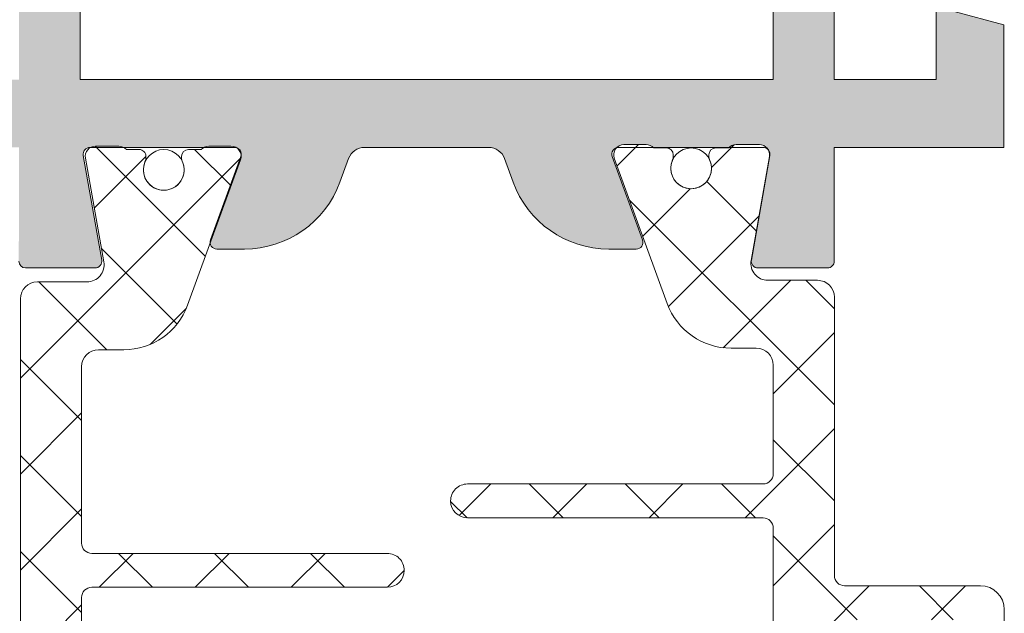
# Model space of a CAD drawing. Units: millimetres. Extents: x -6289 to 33714, y -2411 to 3491.
# Drawn here: x 13668 to 13740, y 2123 to 2166 of the extents above; entities that cross this region are included whole.
import ezdxf

# ---------------------------------------------------------------- set-up
doc = ezdxf.new("R2010")
doc.units = ezdxf.units.MM
doc.layers.get('0').update_dxf_attribs({"lineweight": 9})
doc.layers.add('Штриховка', color=253, linetype='Continuous', lineweight=9)

# ---------------------------------------------------------------- blocks, each defined once
blk = doc.blocks.new('Оконный блок')
h = blk.add_hatch(color=256)
edge = h.paths.add_edge_path()
edge.add_arc((3722.577540515311, 1912.051580715673), 0.1999999999997183, 269.9999999999837, 360.07595607301505, ccw=False)
edge.add_line((3722.577540515311, 1911.851580715673), (3720.533083952905, 1911.851580715673))
edge.add_arc((3720.533083952905, 1912.051580715673), 0.2000000000000455, 170.0000000000048, 270.00000000001626, ccw=False)
edge.add_line((3720.336122402303, 1912.086310351206), (3720.879860563153, 1915.170002697467))
edge.add_arc((3720.68289901255, 1915.204732333001), 0.2000000000000658, 350.0000000000048, 401.6829528697925)
edge.add_arc((3720.572505354241, 1915.187653028072), 0.2999999999999469, 390.0178515926782, 450.0000000000109)
edge.add_line((3720.572505354241, 1915.487653028071), (3719.885699831626, 1915.487653028071))
edge.add_arc((3719.885699831619, 1915.187653028072), 0.2999999999997272, 450, 493.6476837273196)
edge.add_line((3719.678633235155, 1915.404732333001), (3717.445552832585, 1915.404732333001))
edge.add_arc((3717.238486236114, 1915.187653028072), 0.3000000000010844, 406.3523162727281, 449.9999999999131)
edge.add_line((3717.238486236114, 1915.487653028071), (3716.583500434201, 1915.487653028071))
edge.add_arc((3716.583500434208, 1915.187653028072), 0.3000000000000682, 90.00000000002171, 136.0795952724261)
edge.add_arc((3716.426671682355, 1915.204732333001), 0.1999999999999516, 107.2362530100563, 200.0036802521042)
edge.add_line((3716.238737552347, 1915.136316232712), (3717.133616602267, 1912.678147541443))
edge.add_arc((3716.945682472258, 1912.609731441155), 0.2000000000000974, 270.0000000000325, 380.00368025205125, ccw=False)
edge.add_line((3716.945682472258, 1912.409731441156), (3716.136105529826, 1912.409731441156))
edge.add_arc((3716.136105529826, 1915.404732333001), 2.995000891846644, 199.9918138144888, 270, ccw=False)
edge.add_line((3713.321578966221, 1914.380783816247), (3713.068771589715, 1915.075675273209))
edge.add_arc((3712.598900850906, 1914.904732333001), 0.5000000000000095, 379.9918138144816, 449.9999999999804)
edge.add_line((3712.598900850906, 1915.404732333001), (3708.947290044976, 1915.404732333001))
edge.add_arc((3708.947290044969, 1914.904732333001), 0.5000000000001137, 90.00000000001302, 160.0081861855373)
edge.add_line((3708.47741930616, 1915.075675273209), (3708.224611929654, 1914.380783816248))
edge.add_arc((3705.410085366049, 1915.404732333001), 2.99500089184599, 269.99999999999784, 340.0081861855184, ccw=False)
edge.add_line((3705.410085366049, 1912.409731441156), (3704.600508423617, 1912.409731441156))
edge.add_arc((3704.600508423609, 1912.609731441155), 0.1999999999998181, 188.1108514547641, 270, ccw=False)
edge.add_line((3704.402509032778, 1912.58151369444), (3705.296987657748, 1915.039073521901))
edge.add_arc((3705.015079871519, 1915.141679564898), 0.2999999999999591, 339.9999999999844, 363.5455109962411)
edge.add_arc((3705.11951921352, 1915.204732333001), 0.2000000000000957, 347.1439811896204, 435.0969806537167)
edge.add_arc((3705.015079871519, 1915.141679564898), 0.2999999999999647, 418.6954508470967, 450.0000000000109)
edge.add_line((3705.015079871519, 1915.441679564898), (3704.360094069598, 1915.441679564898))
edge.add_arc((3704.360094069605, 1915.141679564902), 0.2999999999976808, 90.00000000032567, 118.736202228038)
edge.add_line((3704.215860782206, 1915.404732333001), (3701.8571137615, 1915.404732333001))
edge.add_arc((3701.712880474108, 1915.141679564902), 0.2999999999965368, 421.2637977719052, 450.0000000002823)
edge.add_line((3701.712880474101, 1915.441679564898), (3701.026074951478, 1915.441679564898))
edge.add_arc((3701.026074951485, 1915.141679564898), 0.3000000000000682, 90.00000000001083, 118.7362022279235)
edge.add_line((3700.881841664086, 1915.404732333001), (3700.863291883325, 1915.404732333001))
edge.add_arc((3700.863291883325, 1915.204732333001), 0.2000000000000455, 449.9999999999837, 549.9999999999952)
edge.add_line((3700.666330332722, 1915.170002697469), (3701.210068493572, 1912.086310351207))
edge.add_arc((3701.01310694297, 1912.051580715673), 0.200000000000046, 270.0000000000325, 369.9999999999631, ccw=False)
edge.add_line((3701.01310694297, 1911.851580715673), (3698.968650380564, 1911.851580715673))
edge.add_arc((3698.968650380564, 1912.051580715673), 0.2000000000001592, 180.0000000000326, 269.99999999996743, ccw=False)
edge.add_line((3698.76865038056, 1912.051580715673), (3698.773095447934, 1915.404749333))
edge.add_line((3698.773095447934, 1915.404749333), (3693.777264447934, 1915.404749333))
edge.add_line((3693.777264447941, 1915.404749333), (3693.777264447941, 1919.012244412654))
edge.add_line((3693.777264447941, 1919.012244412654), (3695.242113447945, 1919.404749333))
edge.add_line((3695.242113447937, 1919.404749333), (3695.773095447941, 1919.404749333))
edge.add_line((3695.773095447934, 1919.404749333), (3695.773095447934, 1917.404749333))
edge.add_line((3695.773095447934, 1917.404749333), (3698.773095447934, 1917.404749333))
edge.add_line((3698.773095447934, 1917.404749333), (3698.773095447934, 1926.158900333001))
edge.add_line((3698.773095447934, 1926.158900333001), (3699.023095447934, 1926.408900333001))
edge.add_line((3699.023095447934, 1926.408900333001), (3698.773095447934, 1926.658900333001))
edge.add_line((3698.773095447934, 1926.658900333001), (3698.773095447934, 1935.404749333))
edge.add_line((3698.773095447934, 1935.404749333), (3695.773095447934, 1935.404749333))
edge.add_line((3695.773095447934, 1935.404749333), (3695.773095447934, 1933.404749333))
edge.add_line((3695.773095447934, 1933.404749333), (3695.273095447934, 1933.404749333))
edge.add_line((3695.273095447934, 1933.404749333), (3693.773095447934, 1933.806673333))
edge.add_line((3693.773095447934, 1933.806673333002), (3693.773095447934, 1937.404749333002))
edge.add_line((3693.773095447934, 1937.404749333), (3727.773095447934, 1937.404749333))
edge.add_line((3727.773095447934, 1937.404749333), (3727.773095447934, 1933.806673333))
edge.add_line((3727.773095447934, 1933.806673333002), (3726.273095447934, 1933.404749333002))
edge.add_line((3726.273095447934, 1933.404749333), (3725.773095447934, 1933.404749333))
edge.add_line((3725.773095447934, 1933.404749333), (3725.773095447934, 1935.404749333))
edge.add_line((3725.773095447934, 1935.404749333), (3722.773095447934, 1935.404749333))
edge.add_line((3722.773095447934, 1935.404749333), (3722.773095447934, 1926.658900333001))
edge.add_line((3722.773095447934, 1926.658900333001), (3722.523095447934, 1926.408900333001))
edge.add_line((3722.523095447934, 1926.408900333001), (3722.773095447934, 1926.158900333001))
edge.add_line((3722.773095447934, 1926.158900333001), (3722.773095447934, 1917.404749333))
edge.add_line((3722.773095447934, 1917.404749333), (3725.773095447934, 1917.404749333))
edge.add_line((3725.773095447934, 1917.404749333), (3725.773095447934, 1919.404749333))
edge.add_line((3725.773095447934, 1919.404749333), (3726.304078917448, 1919.404749333))
edge.add_line((3726.304078917448, 1919.404749333), (3727.773095447941, 1919.011127333))
edge.add_line((3727.773095447934, 1919.011127333), (3727.773095447934, 1915.404749333))
edge.add_line((3727.773095447934, 1915.404749333), (3722.773095447934, 1915.404749333))
edge.add_line((3722.773095447934, 1915.404749333), (3722.777540339564, 1912.051845852307))
h.paths.add_polyline_path([(3720.973095447938, 1935.604749333001), (3700.573095447937, 1935.604749333001), (3700.573095447937, 1917.404749333), (3720.973095447938, 1917.404749333)], flags=16)
h = blk.add_hatch()
h.set_pattern_fill('_U', color=256, scale=2, angle=225, style=0, double=1, pattern_type=0)
h.set_pattern_definition([(134.9999999999999, (-10486.40480824781, 925.5396907794038), (1.414213562373097, 1.414213562373093), []), (44.99999999999995, (-10486.40480824781, 925.5396907794038), (1.414213562373094, -1.414213562373096), [])])
edge = h.paths.add_edge_path()
edge.add_line((3703.73867303539, 1886.125719850752), (3705.296987657748, 1881.844285607896))
edge.add_arc((3705.015079871515, 1881.741679564896), 0.2999999999985032, -89.9999999993052, 20.000000000648186, ccw=False)
edge.add_line((3705.015079871519, 1881.441679564898), (3704.360094069605, 1881.441679564898))
edge.add_arc((3704.360094069608, 1881.7416795649), 0.3000000000020009, 221.8103148953889, 269.9999999994789, ccw=False)
edge.add_line((3704.136487271855, 1881.5416795649), (3703.761487271855, 1881.5416795649))
edge.add_arc((3703.761487271852, 1881.741679564901), 0.2000000000016371, 180.0000000007817, 270.00000000078165, ccw=False)
edge.add_line((3703.561487271851, 1881.741679564899), (3703.561487271851, 1881.803485833436))
edge.add_arc((3703.761487271876, 1881.803485833433), 0.200000000025284, 154.9921667649614, 179.9999999992835, ccw=False)
edge.add_arc((3703.036487271852, 1882.1416795649), 0.5999999999986638, 334.9921667659582, 450.0000000002606)
edge.add_arc((3703.036487271852, 1882.1416795649), 0.5999999999989996, 90.00000000026056, 205.0078332345481)
edge.add_arc((3702.311487271851, 1881.803485833432), 0.2000000000043839, 9.77081526798429e-10, 25.00783323639132, ccw=False)
edge.add_line((3702.511487271855, 1881.803485833436), (3702.511487271855, 1881.741679564899))
edge.add_arc((3702.311487271853, 1881.741679564901), 0.2000000000016371, 269.99999999921835, 359.99999999921835, ccw=False)
edge.add_line((3702.311487271851, 1881.5416795649), (3701.936487271858, 1881.541679564903))
edge.add_arc((3701.7128804741, 1881.741679564903), 0.3000000000055854, 270.0000000000868, 318.1896851052804, ccw=False)
edge.add_line((3701.712880474101, 1881.441679564898), (3701.026074951485, 1881.441679564898))
edge.add_arc((3701.026074951484, 1881.7416795649), 0.3000000000020009, 170.0000000002506, 270.00000000026057, ccw=False)
edge.add_line((3700.730632625578, 1881.793774018199), (3701.270383876748, 1884.854855476073))
edge.add_arc((3700.777980000243, 1884.941679564899), 0.49999999999843, 350.0000000007568, 450.0000000004169)
edge.add_line((3700.777980000239, 1885.441679564898), (3699.316487271848, 1885.441679564898))
edge.add_arc((3699.316487271848, 1885.941679564898), 0.5, 180, 270, ccw=False)
edge.add_line((3698.816487271848, 1885.941679564898), (3698.816487271848, 1910.941679564898))
edge.add_arc((3699.31648727185, 1910.941679564895), 0.5000000000022737, 90.00000000026063, 179.9999999997134, ccw=False)
edge.add_line((3699.316487271848, 1911.441679564898), (3700.777980000239, 1911.441679564898))
edge.add_arc((3700.777980000241, 1911.9416795649), 0.5000000000022737, 269.9999999997916, 370.0000000005926)
edge.add_line((3701.270383876748, 1912.028503653739), (3700.730632625578, 1915.089585111598))
edge.add_arc((3701.026074951484, 1915.141679564897), 0.3000000000012285, 89.99999999965257, 189.9999999995934, ccw=False)
edge.add_line((3701.026074951485, 1915.441679564898), (3701.712880474101, 1915.441679564898))
edge.add_arc((3701.712880474104, 1915.141679564898), 0.2999999999992724, 41.810314896529974, 90.00000000060788, ccw=False)
edge.add_line((3701.936487271851, 1915.341679564901), (3702.311487271851, 1915.341679564899))
edge.add_arc((3702.311487271853, 1915.141679564897), 0.2000000000016371, 2.6062707547680475e-10, 90.00000000078171, ccw=False)
edge.add_line((3702.511487271855, 1915.141679564898), (3702.511487271855, 1915.079873296359))
edge.add_arc((3702.311487271854, 1915.079873296369), 0.2000000000011823, 334.9921667634003, 359.99999999713395, ccw=False)
edge.add_arc((3703.036487271853, 1914.7416795649), 0.6000000000015198, 154.9921667652708, 269.9999999996091)
edge.add_arc((3703.036487271849, 1914.741679564899), 0.6000000000005912, 270, 385.007833235465)
edge.add_arc((3703.761487271827, 1915.079873296354), 0.199999999976199, 179.9999999983715, 205.0078332332576, ccw=False)
edge.add_line((3703.561487271851, 1915.079873296359), (3703.561487271851, 1915.141679564898))
edge.add_arc((3703.76148727185, 1915.141679564899), 0.1999999999998181, 90.00000000078171, 180.0000000002605, ccw=False)
edge.add_line((3703.761487271848, 1915.341679564899), (3704.136487271855, 1915.341679564899))
edge.add_arc((3704.3600940696, 1915.141679564905), 0.2999999999921537, 90.00000000043423, 138.1896851045007, ccw=False)
edge.add_line((3704.360094069598, 1915.441679564898), (3705.015079871519, 1915.441679564898))
edge.add_arc((3705.015079871516, 1915.1416795649), 0.2999999999974534, -20.00000000054439, 89.99999999947892, ccw=False)
edge.add_line((3705.296987657748, 1915.039073521901), (3703.73867303539, 1910.757639279045))
edge.add_arc((3701.859287793536, 1911.441679564916), 1.999999999998084, 270.00000000148515, 340.0000000237804, ccw=False)
edge.add_line((3701.859287793588, 1909.441679564918), (3701.116487271851, 1909.441679564898))
edge.add_arc((3701.116487271851, 1908.941679564898), 0.5, 90, 180)
edge.add_line((3700.616487271851, 1908.941679564898), (3700.616487271851, 1903.741679564899))
edge.add_arc((3700.916487271853, 1903.7416795649), 0.3000000000020009, 180.0000000001737, 270.0000000001737)
edge.add_line((3700.916487271854, 1903.441679564898), (3709.616487271851, 1903.441679564898))
edge.add_arc((3709.616487271853, 1902.9416795649), 0.4999999999974989, -2.86604517896194e-10, 90.00000000026063, ccw=False)
edge.add_arc((3709.616487271851, 1902.941679564898), 0.5, -90, 0, ccw=False)
edge.add_line((3709.616487271851, 1902.441679564898), (3700.916487271854, 1902.441679564898))
edge.add_arc((3700.916487271853, 1902.141679564895), 0.3000000000024556, 89.99999999991316, 179.9999999993921)
edge.add_line((3700.616487271851, 1902.141679564898), (3700.616487271851, 1894.741679564899))
edge.add_arc((3700.916487271853, 1894.7416795649), 0.3000000000020009, 180.0000000001737, 270.0000000001737)
edge.add_line((3700.916487271854, 1894.441679564898), (3709.616487271851, 1894.441679564898))
edge.add_arc((3709.616487271853, 1893.9416795649), 0.4999999999974989, -2.86604517896194e-10, 90.00000000026063, ccw=False)
edge.add_arc((3709.616487271851, 1893.941679564898), 0.5, -90, 0, ccw=False)
edge.add_line((3709.616487271851, 1893.441679564898), (3700.916487271847, 1893.441679564898))
edge.add_arc((3700.91648727185, 1893.141679564899), 0.2999999999988177, 90.00000000060795, 180.0000000000869)
edge.add_line((3700.616487271851, 1893.141679564898), (3700.616487271851, 1887.941679564898))
edge.add_arc((3701.116487271851, 1887.941679564898), 0.5, 180, 270)
edge.add_line((3701.116487271851, 1887.441679564898), (3701.859287793588, 1887.441679564879))
edge.add_arc((3701.859287793536, 1885.441679564881), 1.999999999997954, 19.999999976213473, 89.99999999851491, ccw=False)
h = blk.add_hatch()
h.set_pattern_fill('_U', color=256, scale=2, angle=44.99999999999999, style=0, double=1, pattern_type=0)
h.set_pattern_definition([(314.9999999999999, (-10486.40480824781, 925.5396907794038), (-1.414213562373097, -1.414213562373093), []), (225, (-10486.40480824781, 925.5396907794038), (-1.414213562373094, 1.414213562373096), [])])
edge = h.paths.add_edge_path()
edge.add_line((3720.482093033868, 1909.487653028071), (3719.739292512131, 1909.487653028091))
edge.add_arc((3719.739292512179, 1911.487653028094), 2.000000000003183, 199.9999999763186, 269.99999999861905, ccw=False)
edge.add_line((3717.859907270322, 1910.803612742218), (3716.301592647971, 1915.085046985074))
edge.add_arc((3716.583500434207, 1915.187653028071), 0.2999999999999006, 89.99999999982629, 199.9999999998579, ccw=False)
edge.add_line((3716.583500434208, 1915.487653028071), (3717.238486236114, 1915.487653028071))
edge.add_arc((3717.238486236115, 1915.187653028071), 0.3000000000001819, 41.81031489616902, 90.00000000026063, ccw=False)
edge.add_line((3717.462093033864, 1915.387653028072), (3717.837093033864, 1915.387653028072))
edge.add_arc((3717.837093033866, 1915.18765302807), 0.2000000000025466, 5.210836206970271e-10, 90.00000000052108, ccw=False)
edge.add_line((3718.037093033869, 1915.187653028072), (3718.037093033869, 1915.125846759533))
edge.add_arc((3717.837093033847, 1915.125846759536), 0.2000000000211912, 334.99216676470195, 359.9999999990229, ccw=False)
edge.add_arc((3718.562093033867, 1914.78765302807), 0.5999999999986638, 154.9921667659582, 270.0000000002605)
edge.add_arc((3718.562093033867, 1914.787653028071), 0.5999999999989996, 270.0000000002605, 385.0078332345481)
edge.add_arc((3719.287093033864, 1915.125846759537), 0.1999999999998782, 180.0000000012376, 205.0078332367059, ccw=False)
edge.add_line((3719.087093033864, 1915.125846759533), (3719.087093033864, 1915.187653028072))
edge.add_arc((3719.287093033867, 1915.18765302807), 0.2000000000025466, 89.99999999947892, 179.9999999994789, ccw=False)
edge.add_line((3719.287093033869, 1915.387653028072), (3719.662093033861, 1915.387653028069))
edge.add_arc((3719.885699831615, 1915.187653028067), 0.3000000000037475, 89.9999999993052, 138.1896851045004, ccw=False)
edge.add_line((3719.885699831619, 1915.487653028071), (3720.572505354241, 1915.487653028071))
edge.add_arc((3720.572505354239, 1915.187653028073), 0.2999999999979082, -10.00000000031281, 89.99999999965257, ccw=False)
edge.add_line((3720.867947680141, 1915.135558574771), (3720.328196428971, 1912.074477116897))
edge.add_arc((3720.820600305477, 1911.98765302807), 0.4999999999990358, 170.0000000006632, 270.0000000003648)
edge.add_line((3720.82060030548, 1911.487653028071), (3722.282093033864, 1911.487653028071))
edge.add_arc((3722.282093033864, 1910.987653028071), 0.5, 0, 90, ccw=False)
edge.add_line((3722.782093033864, 1910.987653028071), (3722.782093033864, 1902.787653028066))
edge.add_arc((3723.082093033864, 1902.787653028071), 0.3000000000001819, 180.0000000008251, 270.0000000005211)
edge.add_line((3723.082093033867, 1902.487653028071), (3727.082218092997, 1902.487653028071))
edge.add_arc((3727.082218092998, 1901.78765302807), 0.7000000000007276, 0.03586608809109748, 90.00000000003718, ccw=False)
edge.add_line((3727.78221795585, 1901.78809121497), (3727.782844093999, 1900.787840822457))
edge.add_arc((3727.482844152778, 1900.78765302807), 0.2999999999992502, -89.99999999982629, 0.03586608824622317, ccw=False)
edge.add_line((3727.482844152779, 1900.487653028071), (3727.082844270335, 1900.487653028071))
edge.add_arc((3727.082844270337, 1900.787653028071), 0.2999999999999545, 180.0358660877251, 269.9999999996526, ccw=False)
edge.add_line((3726.782844329115, 1900.787465233687), (3726.782593701442, 1901.187840822458))
edge.add_arc((3726.482593760218, 1901.187653028069), 0.3000000000019803, 0.03586608876706986, 90.00000000069481)
edge.add_line((3726.482593760215, 1901.487653028071), (3723.082093033867, 1901.487653028071))
edge.add_arc((3723.082093033863, 1901.187653028072), 0.2999999999988177, 89.99999999921835, 180.0000000000869)
edge.add_line((3722.782093033864, 1901.187653028072), (3722.782093033864, 1891.787653028072))
edge.add_arc((3723.082093033867, 1891.787653028073), 0.3000000000029104, 180.0000000003039, 270)
edge.add_line((3723.082093033867, 1891.487653028071), (3727.482093033868, 1891.487653028071))
edge.add_arc((3727.482093033866, 1891.187653028073), 0.2999999999981355, -2.170850166294258e-10, 89.99999999947892, ccw=False)
edge.add_line((3727.782093033864, 1891.187653028072), (3727.782093033864, 1889.287653028074))
edge.add_arc((3727.482093033864, 1889.287653028071), 0.3000000000001819, -89.99999999913149, 5.645119927066844e-10, ccw=False)
edge.add_line((3727.482093033868, 1888.987653028071), (3726.88209303387, 1888.987653028071))
edge.add_arc((3726.88209303387, 1889.287653028073), 0.300000000002683, 180.000000000304, 270, ccw=False)
edge.add_line((3726.582093033867, 1889.287653028072), (3726.582093033867, 1890.187653028073))
edge.add_arc((3726.282093033866, 1890.18765302807), 0.3000000000010914, 6.513775987613585e-10, 90.0000000003474)
edge.add_line((3726.282093033864, 1890.487653028071), (3723.082093033867, 1890.487653028071))
edge.add_arc((3723.082093033863, 1890.187653028072), 0.2999999999988177, 89.99999999921835, 180.0000000000869)
edge.add_line((3722.782093033864, 1890.187653028072), (3722.782093033864, 1885.987653028071))
edge.add_arc((3722.282093033865, 1885.98765302807), 0.4999999999986358, -89.99999999932248, 1.3028511602897197e-10, ccw=False)
edge.add_line((3722.282093033871, 1885.487653028071), (3720.82060030548, 1885.487653028071))
edge.add_arc((3720.820600305481, 1884.987653028072), 0.4999999999984084, 90.00000000010422, 190.000000000914)
edge.add_line((3720.328196428978, 1884.900828939231), (3720.867947680141, 1881.839747481372))
edge.add_arc((3720.572505354239, 1881.78765302807), 0.2999999999988042, -89.99999999956572, 10.000000000468674, ccw=False)
edge.add_line((3720.572505354241, 1881.487653028071), (3719.885699831619, 1881.487653028071))
edge.add_arc((3719.885699831617, 1881.787653028071), 0.3000000000001819, 221.8103148961689, 270.00000000026057, ccw=False)
edge.add_line((3719.662093033869, 1881.587653028069), (3719.287093033869, 1881.587653028073))
edge.add_arc((3719.287093033865, 1881.787653028074), 0.2000000000007276, 180.0000000005211, 270.00000000104217, ccw=False)
edge.add_line((3719.087093033864, 1881.787653028072), (3719.087093033864, 1881.849459296609))
edge.add_arc((3719.287093033869, 1881.8494592966), 0.2000000000052751, 154.9921667636599, 179.9999999973945, ccw=False)
edge.add_arc((3718.562093033862, 1882.187653028068), 0.6000000000038556, 334.9921667656145, 449.9999999999566)
edge.add_arc((3718.562093033862, 1882.187653028072), 0.5999999999996817, 89.99999999995657, 205.0078332354047)
edge.add_arc((3717.837093033881, 1881.8494592966), 0.1999999999880098, 2.540389232308371e-09, 25.007833237429395, ccw=False)
edge.add_line((3718.037093033869, 1881.849459296609), (3718.037093033869, 1881.787653028072))
edge.add_arc((3717.83709303387, 1881.787653028072), 0.1999999999989086, -89.99999999947892, 0, ccw=False)
edge.add_line((3717.837093033871, 1881.587653028073), (3717.462093033864, 1881.587653028073))
edge.add_arc((3717.238486236115, 1881.787653028065), 0.2999999999939916, 270.0000000012159, 318.1896851052808, ccw=False)
edge.add_line((3717.238486236121, 1881.487653028071), (3716.583500434208, 1881.487653028071))
edge.add_arc((3716.583500434208, 1881.787653028072), 0.300000000000864, 160.0000000000383, 270, ccw=False)
edge.add_line((3716.301592647971, 1881.89025907107), (3717.859907270322, 1886.171693313925))
edge.add_arc((3719.739292512179, 1885.487653028049), 2.000000000003291, 90.00000000138101, 160.0000000236753, ccw=False)
edge.add_line((3719.739292512131, 1887.487653028053), (3720.482093033868, 1887.487653028071))
edge.add_arc((3720.482093033868, 1887.987653028071), 0.5, 270, 360)
edge.add_line((3720.982093033868, 1887.987653028071), (3720.982093033868, 1891.187653028073))
edge.add_arc((3720.682093033867, 1891.18765302807), 0.3000000000010914, 6.513775987613585e-10, 90.0000000003474)
edge.add_line((3720.682093033865, 1891.487653028071), (3711.982093033876, 1891.487653028071))
edge.add_arc((3711.98209303387, 1891.987653028072), 0.5000000000011369, 180.000000000964, 270.00000000067746, ccw=False)
edge.add_arc((3711.982093033868, 1891.987653028071), 0.5, 90, 180.0000000008338, ccw=False)
edge.add_line((3711.982093033868, 1892.487653028071), (3720.682093033873, 1892.487653028071))
edge.add_arc((3720.682093033868, 1892.787653028071), 0.2999999999999545, 270.0000000008685, 360.0000000005645)
edge.add_line((3720.982093033868, 1892.787653028074), (3720.982093033868, 1904.187653028073))
edge.add_arc((3720.682093033867, 1904.18765302807), 0.3000000000010914, 6.513775987613585e-10, 90.0000000003474)
edge.add_line((3720.682093033865, 1904.487653028071), (3711.982093033876, 1904.487653028071))
edge.add_arc((3711.98209303387, 1904.987653028072), 0.5000000000011369, 180.000000000964, 270.00000000067746, ccw=False)
edge.add_arc((3711.982093033868, 1904.987653028071), 0.5, 90, 180.0000000008338, ccw=False)
edge.add_line((3711.982093033868, 1905.487653028071), (3720.682093033873, 1905.487653028071))
edge.add_arc((3720.682093033868, 1905.787653028071), 0.2999999999999545, 270.0000000008685, 360.0000000005645)
edge.add_line((3720.982093033868, 1905.787653028074), (3720.982093033868, 1908.987653028071))
edge.add_arc((3720.482093033868, 1908.987653028071), 0.5, 0, 90)
for points in [[(3726.304078917448, 1919.404749333), (3727.773095447934, 1919.011127333), (3727.773095447934, 1915.404749333), (3722.773095447934, 1915.404749333), (3722.777540339564, 1912.051845852307, -0.414601899422988), (3722.577540515311, 1911.851580715673), (3720.533083952905, 1911.851580715673, -0.4663076581548034), (3720.336122402303, 1912.086310351206), (3720.879860563153, 1915.170002697469, 0.4663076581551129), (3720.68289901255, 1915.404732333001), (3716.426671682355, 1915.404732333001, 0.5205874604445179), (3716.238737552347, 1915.136316232712), (3717.133616602267, 1912.678147541443, -0.5205874604444056), (3716.945682472258, 1912.409731441156), (3716.136105529826, 1912.409731441156, -0.3153380592357513), (3713.321578966221, 1914.380783816247), (3713.068771589715, 1915.075675273209, 0.3153380592357469), (3712.598900850906, 1915.404732333001), (3708.947290044969, 1915.404732333001, 0.3153380592358958), (3708.47741930616, 1915.075675273209), (3708.224611929647, 1914.380783816247, -0.3153380592357609), (3705.410085366049, 1912.409731441156), (3704.600508423609, 1912.409731441156, -0.5205874604450089), (3704.412574293608, 1912.678147541443), (3705.307453343528, 1915.136316232712, 0.5205874604449162), (3705.11951921352, 1915.404732333001), (3700.863291883325, 1915.404732333001, 0.4663076581548036), (3700.666330332722, 1915.170002697469), (3701.210068493572, 1912.086310351206, -0.4663076581547028), (3701.01310694297, 1911.851580715673), (3698.968650380564, 1911.851580715673, -0.414213562373095), (3698.76865038056, 1912.051580715673)], [(3698.816487271848, 1885.941679564898), (3698.816487271848, 1910.941679564898, -0.4142135623702314), (3699.316487271848, 1911.441679564898), (3700.777980000239, 1911.441679564898, 0.4663076581593119), (3701.270383876748, 1912.028503653739), (3700.730632625578, 1915.089585111598, -0.4663076581549594), (3701.026074951485, 1915.441679564898), (3701.712880474101, 1915.441679564898, -0.2134217652827095), (3701.936487271851, 1915.341679564901), (3702.311487271851, 1915.341679564899, -0.414213562375967), (3702.511487271855, 1915.141679564898), (3702.511487271855, 1915.079873296359, -0.1095524006900317), (3702.492737271852, 1914.995324863497, 0.5486632536560857), (3703.036487271849, 1914.141679564898, 0.5486632536624464), (3703.580237271846, 1914.995324863503, -0.1095524006950161), (3703.561487271851, 1915.079873296359), (3703.561487271851, 1915.141679564898, -0.4142135623702231), (3703.761487271848, 1915.341679564899), (3704.136487271855, 1915.341679564899, -0.2134217652827303), (3704.360094069598, 1915.441679564898), (3705.015079871519, 1915.441679564898, -0.5205670505517153), (3705.296987657748, 1915.039073521901), (3703.73867303539, 1910.757639279045, -0.3152987889859379), (3701.859287793588, 1909.441679564918), (3701.116487271851, 1909.441679564898, 0.414213562373095), (3700.616487271851, 1908.941679564898), (3700.616487271851, 1903.741679564899, 0.414213562373095), (3700.916487271854, 1903.441679564898), (3709.616487271851, 1903.441679564898, -0.4142135623759587), (3710.116487271851, 1902.941679564898, -0.414213562373095), (3709.616487271851, 1902.441679564898), (3700.916487271854, 1902.441679564898, 0.414213562370237), (3700.616487271851, 1902.141679564898), (3700.616487271851, 1894.741679564899, 0.414213562373095)], [(3720.982093033868, 1892.787653028074), (3720.982093033868, 1904.187653028073, 0.4142135623716523), (3720.682093033865, 1904.487653028071), (3711.982093033876, 1904.487653028071, -0.4142135623716632), (3711.482093033868, 1904.987653028064, -0.4142135623773905), (3711.982093033868, 1905.487653028071), (3720.682093033873, 1905.487653028071, 0.414213562371652), (3720.982093033868, 1905.787653028074), (3720.982093033868, 1908.987653028071, 0.414213562373095), (3720.482093033868, 1909.487653028071), (3719.739292512131, 1909.487653028091, -0.3152987889859497), (3717.859907270322, 1910.803612742218), (3716.301592647971, 1915.085046985074, -0.5205670505518243), (3716.583500434208, 1915.487653028071), (3717.238486236114, 1915.487653028071, -0.213421765282715), (3717.462093033864, 1915.387653028072), (3717.837093033864, 1915.387653028072, -0.414213562373095), (3718.037093033869, 1915.187653028072), (3718.037093033869, 1915.125846759533, -0.1095524006925424), (3718.018343033866, 1915.04129832666, 0.5486632536560823), (3718.56209303387, 1914.187653028072, 0.5486632536560425), (3719.105843033867, 1915.041298326665, -0.1095524006974608), (3719.087093033864, 1915.125846759533), (3719.087093033864, 1915.187653028072, -0.414213562373095), (3719.287093033869, 1915.387653028072), (3719.662093033861, 1915.387653028069, -0.213421765287814), (3719.885699831619, 1915.487653028071), (3720.572505354241, 1915.487653028071, -0.4663076581549881), (3720.867947680141, 1915.135558574771), (3720.328196428971, 1912.074477116897, 0.4663076581533417), (3720.82060030548, 1911.487653028071), (3722.282093033864, 1911.487653028071, -0.414213562373095), (3722.782093033864, 1910.987653028071), (3722.782093033864, 1902.787653028066, 0.4142135623716523), (3723.082093033867, 1902.487653028071), (3727.082218092997, 1902.487653028071, -0.4140302285700765), (3727.78221795585, 1901.78809121497), (3727.782844093999, 1900.787840822457, -0.4143969199459177)]]:
    blk.add_lwpolyline(points, format="xyb")
blk.add_lwpolyline([(3722.773095447934, 1926.158900333001), (3722.773095447934, 1917.404749333), (3725.773095447934, 1917.404749333), (3725.773095447934, 1919.404749333)])
blk.add_lwpolyline([(3720.973095447938, 1935.604749333001), (3720.973095447938, 1917.404749333), (3700.573095447937, 1917.404749333), (3700.573095447937, 1935.604749333001)], close=True)
for centre in [(3703.036487271849, 1914.741679564899), (3718.56209303387, 1914.78765302807)]:
    blk.add_circle(centre, 0.5999999999984311)

msp = doc.modelspace()

# ---------------------------------------------------------------- block references
at = {"layer": 'Штриховка', "xscale": 2.5, "yscale": 2.5, "zscale": 2.5}
msp.add_blockref('Оконный блок', (4420.625698123338, -2631.592154234448), dxfattribs=at)

doc.saveas('drawing.dxf')
